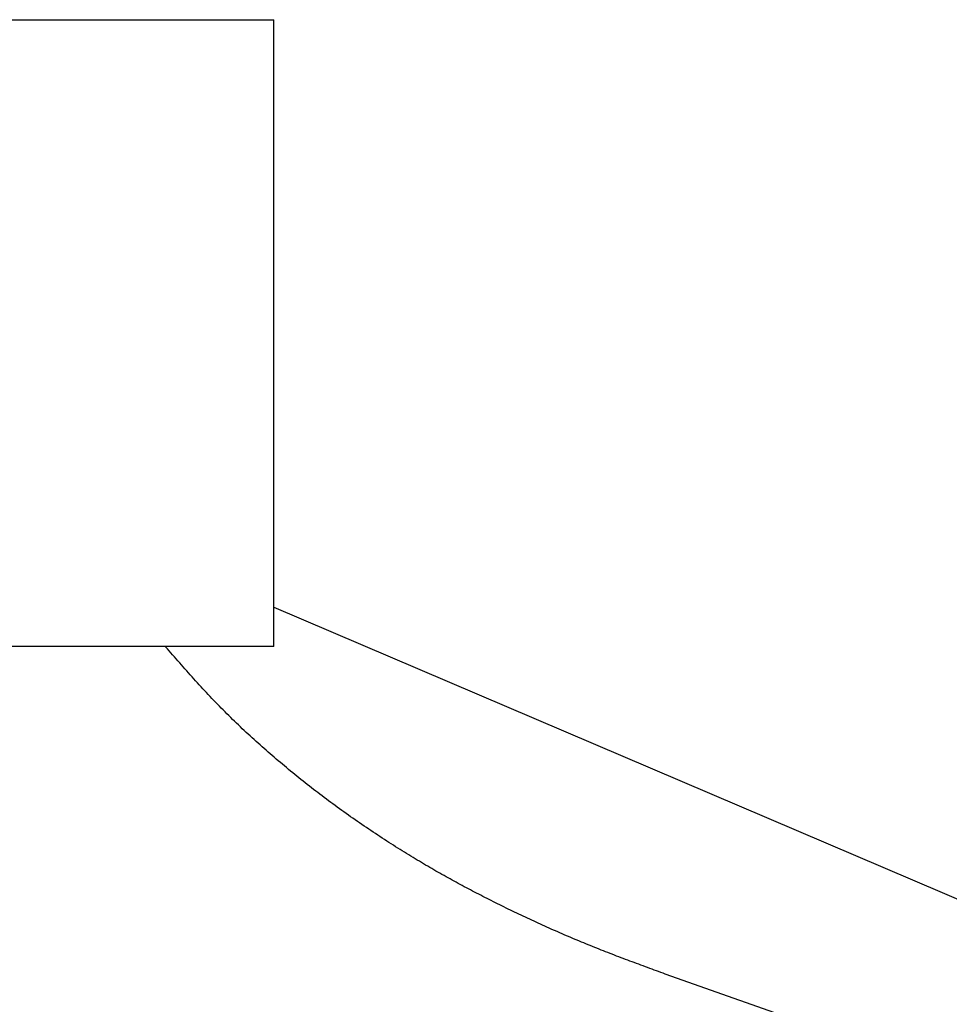
# Model space of a CAD drawing. Extents: x 29 to 425, y 2 to 289.
# Drawn here: x 105 to 107, y 152 to 154 of the extents above; entities that cross this region are included whole.
import ezdxf

# ---------------------------------------------------------------- set-up
doc = ezdxf.new("R2010")
doc.units = 0
doc.header["$MEASUREMENT"] = 0
doc.layers.add('M0', color=3, linetype='CONTINUOUS')

msp = doc.modelspace()

# ---------------------------------------------------------------- linework, layer by layer
at = {"layer": 'M0', "color": 7}
for p, q in [((100.162847, 153.86305), (105.762847, 153.86305)), ((105.762847, 152.91305), (105.762847, 153.86305)), ((105.762847, 152.972527), (110.381026, 151.001353)), ((105.762847, 152.91305), (104.971104, 152.91305)), ((105.601448, 152.909747), (105.598794, 152.9128)), ((105.604103, 152.906694), (105.601448, 152.909747)), ((105.606758, 152.903642), (105.604103, 152.906694)), ((105.609415, 152.90059), (105.606758, 152.903642)), ((105.612073, 152.897541), (105.609415, 152.90059)), ((105.614733, 152.894492), (105.612073, 152.897541)), ((105.617396, 152.891446), (105.614733, 152.894492)), ((105.620061, 152.888402), (105.617396, 152.891446)), ((105.62273, 152.885361), (105.620061, 152.888402)), ((105.625402, 152.882323), (105.62273, 152.885361)), ((105.628078, 152.879288), (105.625402, 152.882323)), ((105.630759, 152.876257), (105.628078, 152.879288)), ((105.633444, 152.873229), (105.630759, 152.876257)), ((105.636135, 152.870207), (105.633444, 152.873229)), ((105.638831, 152.867188), (105.636135, 152.870207)), ((105.641533, 152.864175), (105.638831, 152.867188)), ((105.644241, 152.861168), (105.641533, 152.864175)), ((105.646957, 152.858165), (105.644241, 152.861168)), ((105.649679, 152.855169), (105.646957, 152.858165)), ((105.652409, 152.85218), (105.649679, 152.855169)), ((105.655148, 152.849197), (105.652409, 152.85218)), ((105.657894, 152.846221), (105.655148, 152.849197)), ((105.660649, 152.843252), (105.657894, 152.846221)), ((105.663414, 152.840291), (105.660649, 152.843252)), ((105.666188, 152.837338), (105.663414, 152.840291)), ((105.668972, 152.834394), (105.666188, 152.837338)), ((105.671767, 152.831458), (105.668972, 152.834394)), ((105.674572, 152.828531), (105.671767, 152.831458)), ((105.677389, 152.825614), (105.674572, 152.828531)), ((105.680217, 152.822706), (105.677389, 152.825614)), ((105.683057, 152.819808), (105.680217, 152.822706)), ((105.685909, 152.816921), (105.683057, 152.819808)), ((105.688772, 152.814043), (105.685909, 152.816921)), ((105.691647, 152.811175), (105.688772, 152.814043)), ((105.694533, 152.808317), (105.691647, 152.811175)), ((105.697429, 152.805469), (105.694533, 152.808317)), ((105.700337, 152.802631), (105.697429, 152.805469)), ((105.703254, 152.799802), (105.700337, 152.802631)), ((105.706182, 152.796983), (105.703254, 152.799802)), ((105.70912, 152.794174), (105.706182, 152.796983)), ((105.712067, 152.791374), (105.70912, 152.794174)), ((105.715024, 152.788584), (105.712067, 152.791374)), ((105.71799, 152.785803), (105.715024, 152.788584)), ((105.720965, 152.783032), (105.71799, 152.785803)), ((105.723949, 152.78027), (105.720965, 152.783032)), ((105.726941, 152.777518), (105.723949, 152.78027)), ((105.729942, 152.774775), (105.726941, 152.777518)), ((105.73295, 152.772041), (105.729942, 152.774775)), ((105.735967, 152.769317), (105.73295, 152.772041)), ((105.738991, 152.766602), (105.735967, 152.769317)), ((105.742022, 152.763896), (105.738991, 152.766602)), ((105.745061, 152.761199), (105.742022, 152.763896)), ((105.748107, 152.758511), (105.745061, 152.761199)), ((105.751159, 152.755833), (105.748107, 152.758511)), ((105.754218, 152.753163), (105.751159, 152.755833)), ((105.757283, 152.750503), (105.754218, 152.753163)), ((105.760354, 152.747851), (105.757283, 152.750503)), ((105.76343, 152.745208), (105.760354, 152.747851)), ((105.766513, 152.742574), (105.76343, 152.745208)), ((105.7696, 152.739949), (105.766513, 152.742574)), ((105.772693, 152.737333), (105.7696, 152.739949)), ((105.775791, 152.734725), (105.772693, 152.737333)), ((105.778894, 152.732126), (105.775791, 152.734725)), ((105.782004, 152.729535), (105.778894, 152.732126)), ((105.785119, 152.726952), (105.782004, 152.729535)), ((105.788241, 152.724378), (105.785119, 152.726952)), ((105.791369, 152.721811), (105.788241, 152.724378)), ((105.794505, 152.719253), (105.791369, 152.721811)), ((105.797647, 152.716702), (105.794505, 152.719253)), ((105.800797, 152.71416), (105.797647, 152.716702)), ((105.803954, 152.711624), (105.800797, 152.71416)), ((105.807119, 152.709096), (105.803954, 152.711624)), ((105.810292, 152.706576), (105.807119, 152.709096)), ((105.813474, 152.704063), (105.810292, 152.706576)), ((105.816664, 152.701556), (105.813474, 152.704063)), ((105.819864, 152.699057), (105.816664, 152.701556)), ((105.823072, 152.696565), (105.819864, 152.699057)), ((105.826289, 152.694079), (105.823072, 152.696565)), ((105.829517, 152.6916), (105.826289, 152.694079)), ((105.832754, 152.689128), (105.829517, 152.6916)), ((105.836001, 152.686662), (105.832754, 152.689128)), ((105.839259, 152.684203), (105.836001, 152.686662)), ((105.842528, 152.681749), (105.839259, 152.684203)), ((105.845807, 152.679302), (105.842528, 152.681749)), ((105.849098, 152.67686), (105.845807, 152.679302)), ((105.8524, 152.674425), (105.849098, 152.67686)), ((105.855713, 152.671995), (105.8524, 152.674425)), ((105.859039, 152.66957), (105.855713, 152.671995)), ((105.862377, 152.667152), (105.859039, 152.66957)), ((105.865727, 152.664738), (105.862377, 152.667152)), ((105.86909, 152.66233), (105.865727, 152.664738)), ((105.872465, 152.659928), (105.86909, 152.66233)), ((105.87585, 152.657532), (105.872465, 152.659928)), ((105.879244, 152.655142), (105.87585, 152.657532)), ((105.882647, 152.652761), (105.879244, 152.655142)), ((105.886058, 152.650387), (105.882647, 152.652761)), ((105.889474, 152.648022), (105.886058, 152.650387)), ((105.892897, 152.645666), (105.889474, 152.648022)), ((105.896323, 152.64332), (105.892897, 152.645666)), ((105.899752, 152.640984), (105.896323, 152.64332)), ((105.903184, 152.638659), (105.899752, 152.640984)), ((105.906617, 152.636345), (105.903184, 152.638659)), ((105.91005, 152.634043), (105.906617, 152.636345)), ((105.913481, 152.631754), (105.91005, 152.634043)), ((105.916911, 152.629478), (105.913481, 152.631754)), ((105.920337, 152.627215), (105.916911, 152.629478)), ((105.923759, 152.624967), (105.920337, 152.627215)), ((105.927176, 152.622733), (105.923759, 152.624967)), ((105.930587, 152.620515), (105.927176, 152.622733)), ((105.93399, 152.618312), (105.930587, 152.620515)), ((105.937385, 152.616126), (105.93399, 152.618312)), ((105.94077, 152.613957), (105.937385, 152.616126)), ((105.944145, 152.611806), (105.94077, 152.613957)), ((105.947508, 152.609672), (105.944145, 152.611806)), ((105.950858, 152.607557), (105.947508, 152.609672)), ((105.954194, 152.605462), (105.950858, 152.607557)), ((105.957516, 152.603386), (105.954194, 152.605462)), ((105.960822, 152.60133), (105.957516, 152.603386)), ((105.964111, 152.599296), (105.960822, 152.60133)), ((105.967382, 152.597283), (105.964111, 152.599296)), ((105.970634, 152.595292), (105.967382, 152.597283)), ((105.973869, 152.593322), (105.970634, 152.595292)), ((105.977086, 152.591372), (105.973869, 152.593322)), ((105.980287, 152.589443), (105.977086, 152.591372)), ((105.983472, 152.587533), (105.980287, 152.589443)), ((105.986643, 152.585642), (105.983472, 152.587533)), ((105.989801, 152.583769), (105.986643, 152.585642)), ((105.992947, 152.581914), (105.989801, 152.583769)), ((105.996081, 152.580075), (105.992947, 152.581914)), ((105.999204, 152.578252), (105.996081, 152.580075)), ((106.002318, 152.576445), (105.999204, 152.578252)), ((106.005423, 152.574652), (106.002318, 152.576445)), ((106.00852, 152.572874), (106.005423, 152.574652)), ((106.011611, 152.571109), (106.00852, 152.572874)), ((106.014696, 152.569357), (106.011611, 152.571109)), ((106.017776, 152.567617), (106.014696, 152.569357)), ((106.020852, 152.565889), (106.017776, 152.567617)), ((106.023925, 152.564171), (106.020852, 152.565889)), ((106.026996, 152.562464), (106.023925, 152.564171)), ((106.030065, 152.560766), (106.026996, 152.562464)), ((106.033135, 152.559078), (106.030065, 152.560766)), ((106.036206, 152.557397), (106.033135, 152.559078)), ((106.039278, 152.555724), (106.036206, 152.557397)), ((106.042353, 152.554058), (106.039278, 152.555724)), ((106.045431, 152.552398), (106.042353, 152.554058)), ((106.048514, 152.550744), (106.045431, 152.552398)), ((106.051603, 152.549095), (106.048514, 152.550744)), ((106.054698, 152.54745), (106.051603, 152.549095)), ((106.0578, 152.545809), (106.054698, 152.54745)), ((106.060911, 152.544171), (106.0578, 152.545809)), ((106.06403, 152.542535), (106.060911, 152.544171)), ((106.067159, 152.540902), (106.06403, 152.542535)), ((106.070296, 152.539272), (106.067159, 152.540902)), ((106.073442, 152.537644), (106.070296, 152.539272)), ((106.076596, 152.536019), (106.073442, 152.537644)), ((106.079758, 152.534397), (106.076596, 152.536019)), ((106.082928, 152.532778), (106.079758, 152.534397)), ((106.086104, 152.531162), (106.082928, 152.532778)), ((106.089288, 152.52955), (106.086104, 152.531162)), ((106.092479, 152.527942), (106.089288, 152.52955)), ((106.095676, 152.526337), (106.092479, 152.527942)), ((106.098879, 152.524736), (106.095676, 152.526337)), ((106.102088, 152.523139), (106.098879, 152.524736)), ((106.105303, 152.521546), (106.102088, 152.523139)), ((106.108523, 152.519958), (106.105303, 152.521546)), ((106.111748, 152.518374), (106.108523, 152.519958)), ((106.114977, 152.516794), (106.111748, 152.518374)), ((106.118212, 152.515219), (106.114977, 152.516794)), ((106.12145, 152.513649), (106.118212, 152.515219)), ((106.124693, 152.512084), (106.12145, 152.513649)), ((106.127939, 152.510524), (106.124693, 152.512084)), ((106.131188, 152.508969), (106.127939, 152.510524)), ((106.134441, 152.507419), (106.131188, 152.508969)), ((106.137696, 152.505875), (106.134441, 152.507419)), ((106.140954, 152.504337), (106.137696, 152.505875)), ((106.144214, 152.502804), (106.140954, 152.504337)), ((106.147476, 152.501277), (106.144214, 152.502804)), ((106.15074, 152.499757), (106.147476, 152.501277)), ((106.154005, 152.498242), (106.15074, 152.499757)), ((106.157271, 152.496734), (106.154005, 152.498242)), ((106.160538, 152.495233), (106.157271, 152.496734)), ((106.163806, 152.493737), (106.160538, 152.495233)), ((106.167075, 152.492248), (106.163806, 152.493737)), ((106.170345, 152.490766), (106.167075, 152.492248)), ((106.173616, 152.48929), (106.170345, 152.490766)), ((106.176888, 152.48782), (106.173616, 152.48929)), ((106.180162, 152.486357), (106.176888, 152.48782)), ((106.183436, 152.4849), (106.180162, 152.486357)), ((106.186712, 152.483449), (106.183436, 152.4849)), ((106.18999, 152.482005), (106.186712, 152.483449)), ((106.193269, 152.480567), (106.18999, 152.482005)), ((106.196549, 152.479135), (106.193269, 152.480567)), ((106.199831, 152.47771), (106.196549, 152.479135)), ((106.203115, 152.476291), (106.199831, 152.47771)), ((106.2064, 152.474878), (106.203115, 152.476291)), ((106.209687, 152.473471), (106.2064, 152.474878)), ((106.212976, 152.472071), (106.209687, 152.473471)), ((106.216267, 152.470677), (106.212976, 152.472071)), ((106.21956, 152.469289), (106.216267, 152.470677)), ((106.222854, 152.467907), (106.21956, 152.469289)), ((106.226151, 152.466531), (106.222854, 152.467907)), ((106.22945, 152.465161), (106.226151, 152.466531)), ((106.232752, 152.463798), (106.22945, 152.465161)), ((106.236055, 152.462441), (106.232752, 152.463798)), ((106.239361, 152.46109), (106.236055, 152.462441)), ((106.24267, 152.459745), (106.239361, 152.46109)), ((106.24598, 152.458406), (106.24267, 152.459745)), ((106.249294, 152.457073), (106.24598, 152.458406)), ((106.25261, 152.455746), (106.249294, 152.457073)), ((106.255928, 152.454425), (106.25261, 152.455746)), ((106.25925, 152.45311), (106.255928, 152.454425)), ((106.262574, 152.451801), (106.25925, 152.45311)), ((106.2659, 152.450498), (106.262574, 152.451801)), ((106.269229, 152.4492), (106.2659, 152.450498)), ((106.27256, 152.447907), (106.269229, 152.4492)), ((106.275894, 152.446619), (106.27256, 152.447907)), ((106.27923, 152.445336), (106.275894, 152.446619)), ((106.282568, 152.444058), (106.27923, 152.445336)), ((106.285908, 152.442784), (106.282568, 152.444058)), ((106.289249, 152.441514), (106.285908, 152.442784)), ((106.292593, 152.440249), (106.289249, 152.441514)), ((106.295938, 152.438987), (106.292593, 152.440249)), ((106.299285, 152.437728), (106.295938, 152.438987)), ((106.302634, 152.436474), (106.299285, 152.437728)), ((106.305984, 152.435222), (106.302634, 152.436474)), ((106.309335, 152.433973), (106.305984, 152.435222)), ((106.312688, 152.432727), (106.309335, 152.433973)), ((106.316041, 152.431484), (106.312688, 152.432727)), ((106.319396, 152.430243), (106.316041, 152.431484)), ((106.322752, 152.429005), (106.319396, 152.430243)), ((106.326109, 152.427768), (106.322752, 152.429005)), ((106.329467, 152.426533), (106.326109, 152.427768)), ((106.332825, 152.4253), (106.329467, 152.426533)), ((106.336184, 152.424068), (106.332825, 152.4253)), ((106.339543, 152.422838), (106.336184, 152.424068)), ((106.342903, 152.421608), (106.339543, 152.422838)), ((106.346264, 152.420379), (106.342903, 152.421608)), ((106.349624, 152.419151), (106.346264, 152.420379)), ((106.352985, 152.417923), (106.349624, 152.419151)), ((106.356346, 152.416696), (106.352985, 152.417923)), ((106.748847, 152.278428), (106.356346, 152.416696))]:
    msp.add_line(p, q, dxfattribs=at)

doc.saveas('drawing.dxf')
